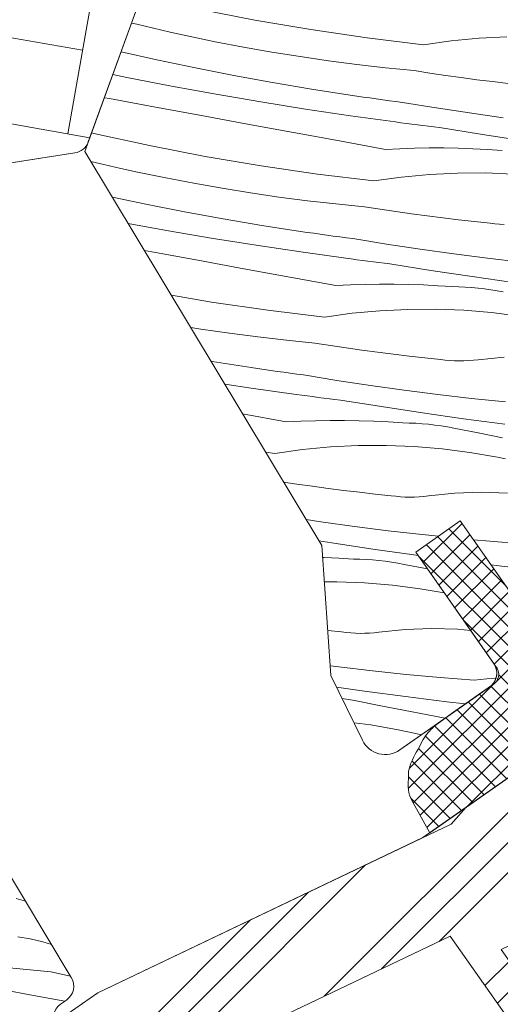
# Model space of a CAD drawing. Units: millimetres. Extents: x -900 to 58640, y -21392 to 3502.
# Drawn here: x 57432 to 57460, y -20461 to -20403 of the extents above; entities that cross this region are included whole.
import ezdxf

# ---------------------------------------------------------------- set-up
doc = ezdxf.new("R2010")
doc.units = ezdxf.units.MM
doc.header["$MEASUREMENT"] = 0
doc.layers.add('0_Toll_száma__1', color=7, linetype='Continuous', lineweight=5)
doc.layers.add('0_Toll_száma__2', color=7, linetype='Continuous', lineweight=13)
doc.layers.add('0_Toll_száma__87', color=7, linetype='Continuous', lineweight=5, true_color=0x6a6a6a)

# ---------------------------------------------------------------- blocks, each defined once
blk = doc.blocks.new('*X48', base_point=(14648.813, -124.966))
at = {"layer": '0_Toll_száma__87', "linetype": 'Continuous'}
for p, q in [((57432.278, -20454.628), (57431.721, -20454.462)), ((57432.563, -20456.851), (57431.823, -20456.723)), ((57433.294, -20457.021), (57432.563, -20456.851)), ((57433.806, -20457.171), (57433.294, -20457.021)), ((57433.764, -20458.787), (57431.332, -20458.543)), ((57434.929, -20459.038), (57433.764, -20458.787)), ((57432.543, -20460.132), (57431.105, -20459.864)), ((57434.601, -20460.514), (57432.543, -20460.132))]:
    blk.add_line(p, q, dxfattribs=at)
blk = doc.blocks.new('Kitöltés_8_5', base_point=(14648.813, -124.966))
at = {"layer": '0_Toll_száma__87', "color": 7, "linetype": 'Continuous', "lineweight": 15}
for p, q in [((57434.976, -20459.116), (57402.691, -20405.406)), ((57434.339, -20460.697), (57434.692, -20460.45))]:
    blk.add_line(p, q, dxfattribs=at)
blk.add_arc((57434.119, -20459.631), 1, 305.00987, 31.00987, dxfattribs=at)
at = {"layer": '0_Toll_száma__87', "linetype": 'Continuous'}
blk.add_blockref('*X48', (14648.813, -124.966), dxfattribs=at)
blk = doc.blocks.new('*X50', base_point=(14648.813, -124.966))
at = {"layer": '0_Toll_száma__87', "linetype": 'Continuous'}
for p, q in [((57445.775, -20402.76), (57442.489, -20402.122)), ((57438.826, -20403.005), (57438.525, -20402.93)), ((57439.814, -20403.241), (57438.826, -20403.005)), ((57440.804, -20403.468), (57439.814, -20403.241)), ((57449.075, -20403.321), (57445.775, -20402.76)), ((57441.796, -20403.686), (57440.804, -20403.468)), ((57443.451, -20404.03), (57441.796, -20403.686)), ((57452.387, -20403.803), (57449.075, -20403.321)), ((57455.71, -20404.207), (57452.387, -20403.803)), ((57457.34, -20403.981), (57458.98, -20403.827)), ((57458.98, -20403.827), (57460.624, -20403.746)), ((57445.111, -20404.348), (57443.451, -20404.03)), ((57446.776, -20404.642), (57445.111, -20404.348)), ((57455.71, -20404.207), (57457.34, -20403.981)), ((57440.018, -20405.097), (57437.909, -20404.622)), ((57448.445, -20404.91), (57446.776, -20404.642)), ((57450.117, -20405.153), (57448.445, -20404.91)), ((57442.282, -20405.575), (57440.018, -20405.097)), ((57444.551, -20406.023), (57442.282, -20405.575)), ((57451.794, -20405.371), (57450.117, -20405.153)), ((57453.473, -20405.564), (57451.794, -20405.371)), ((57455.155, -20405.732), (57453.473, -20405.564)), ((57438.248, -20406.132), (57437.421, -20405.963)), ((57440.87, -20406.639), (57438.248, -20406.132)), ((57446.827, -20406.439), (57444.551, -20406.023)), ((57456.076, -20405.875), (57455.155, -20405.732)), ((57456.999, -20406.012), (57456.076, -20405.875)), ((57457.922, -20406.142), (57456.999, -20406.012)), ((57458.846, -20406.266), (57457.922, -20406.142)), ((57443.498, -20407.118), (57440.87, -20406.639)), ((57449.108, -20406.824), (57446.827, -20406.439)), ((57459.771, -20406.383), (57458.846, -20406.266)), ((57460.697, -20406.494), (57459.771, -20406.383)), ((57437.215, -20407.383), (57436.924, -20407.329)), ((57446.13, -20407.57), (57443.498, -20407.118)), ((57451.394, -20407.178), (57449.108, -20406.824)), ((57451.778, -20407.234), (57451.394, -20407.178)), ((57452.163, -20407.29), (57451.778, -20407.234)), ((57452.548, -20407.344), (57452.163, -20407.29)), ((57452.933, -20407.398), (57452.548, -20407.344)), ((57439.923, -20407.883), (57437.215, -20407.383)), ((57442.632, -20408.383), (57439.923, -20407.883)), ((57448.767, -20407.994), (57446.13, -20407.57)), ((57453.318, -20407.451), (57452.933, -20407.398)), ((57453.703, -20407.503), (57453.318, -20407.451)), ((57454.088, -20407.554), (57453.703, -20407.503)), ((57454.474, -20407.605), (57454.088, -20407.554)), ((57456.448, -20407.928), (57454.474, -20407.605)), ((57458.426, -20408.228), (57456.448, -20407.928)), ((57445.34, -20408.881), (57442.632, -20408.383)), ((57451.409, -20408.389), (57448.767, -20407.994)), ((57454.054, -20408.757), (57451.409, -20408.389)), ((57460.407, -20408.505), (57458.426, -20408.228)), ((57448.049, -20409.378), (57445.34, -20408.881)), ((57454.379, -20408.8), (57454.054, -20408.757)), ((57454.704, -20408.843), (57454.379, -20408.8)), ((57455.028, -20408.886), (57454.704, -20408.843)), ((57455.353, -20408.928), (57455.028, -20408.886)), ((57455.678, -20408.969), (57455.353, -20408.928)), ((57456.003, -20409.01), (57455.678, -20408.969)), ((57456.328, -20409.051), (57456.003, -20409.01)), ((57456.653, -20409.091), (57456.328, -20409.051)), ((57436.301, -20409.427), (57436.173, -20409.396)), ((57439.571, -20410.142), (57436.301, -20409.427)), ((57450.758, -20409.875), (57448.049, -20409.378)), ((57459.067, -20409.475), (57456.653, -20409.091)), ((57461.483, -20409.838), (57459.067, -20409.475)), ((57442.857, -20410.78), (57439.571, -20410.142)), ((57453.468, -20410.37), (57450.758, -20409.875)), ((57446.157, -20411.341), (57442.857, -20410.78)), ((57453.468, -20410.37), (57454.326, -20410.328)), ((57454.326, -20410.328), (57455.184, -20410.301)), ((57455.184, -20410.301), (57456.043, -20410.287)), ((57456.043, -20410.287), (57456.902, -20410.288)), ((57456.902, -20410.288), (57457.761, -20410.302)), ((57457.761, -20410.302), (57458.619, -20410.331)), ((57458.619, -20410.331), (57459.477, -20410.373)), ((57459.477, -20410.373), (57460.334, -20410.43)), ((57436.896, -20411.261), (57436.129, -20411.078)), ((57437.886, -20411.488), (57436.896, -20411.261)), ((57449.469, -20411.823), (57446.157, -20411.341)), ((57438.878, -20411.706), (57437.886, -20411.488)), ((57440.533, -20412.05), (57438.878, -20411.706)), ((57452.792, -20412.227), (57449.469, -20411.823)), ((57454.423, -20412.001), (57456.062, -20411.847)), ((57456.062, -20411.847), (57457.706, -20411.766)), ((57457.706, -20411.766), (57459.353, -20411.758)), ((57459.353, -20411.758), (57460.998, -20411.823)), ((57442.193, -20412.368), (57440.533, -20412.05)), ((57443.858, -20412.662), (57442.193, -20412.368)), ((57452.792, -20412.227), (57454.423, -20412.001)), ((57445.527, -20412.93), (57443.858, -20412.662)), ((57447.2, -20413.173), (57445.527, -20412.93)), ((57439.364, -20413.596), (57437.392, -20413.179)), ((57441.634, -20414.043), (57439.364, -20413.596)), ((57448.876, -20413.392), (57447.2, -20413.173)), ((57450.555, -20413.584), (57448.876, -20413.392)), ((57452.237, -20413.752), (57450.555, -20413.584)), ((57443.909, -20414.459), (57441.634, -20414.043)), ((57453.159, -20413.895), (57452.237, -20413.752)), ((57454.081, -20414.032), (57453.159, -20413.895)), ((57455.004, -20414.162), (57454.081, -20414.032)), ((57455.928, -20414.286), (57455.004, -20414.162)), ((57456.853, -20414.403), (57455.928, -20414.286)), ((57440.58, -20415.138), (57438.322, -20414.727)), ((57446.19, -20414.844), (57443.909, -20414.459)), ((57448.476, -20415.198), (57446.19, -20414.844)), ((57457.779, -20414.514), (57456.853, -20414.403)), ((57458.706, -20414.618), (57457.779, -20414.514)), ((57459.633, -20414.716), (57458.706, -20414.618)), ((57459.907, -20414.751), (57459.633, -20414.716)), ((57460.182, -20414.778), (57459.907, -20414.751)), ((57460.458, -20414.794), (57460.182, -20414.778)), ((57443.213, -20415.59), (57440.58, -20415.138)), ((57448.861, -20415.254), (57448.476, -20415.198)), ((57449.246, -20415.31), (57448.861, -20415.254)), ((57449.63, -20415.365), (57449.246, -20415.31)), ((57450.015, -20415.418), (57449.63, -20415.365)), ((57450.4, -20415.471), (57450.015, -20415.418)), ((57445.85, -20416.014), (57443.213, -20415.59)), ((57448.491, -20416.41), (57445.85, -20416.014)), ((57450.785, -20415.523), (57450.4, -20415.471)), ((57451.171, -20415.575), (57450.785, -20415.523)), ((57451.556, -20415.625), (57451.171, -20415.575)), ((57453.53, -20415.948), (57451.556, -20415.625)), ((57455.508, -20416.248), (57453.53, -20415.948)), ((57439.714, -20416.403), (57439.282, -20416.323)), ((57442.423, -20416.901), (57439.714, -20416.403)), ((57451.137, -20416.778), (57448.491, -20416.41)), ((57457.49, -20416.525), (57455.508, -20416.248)), ((57459.474, -20416.778), (57457.49, -20416.525)), ((57445.132, -20417.398), (57442.423, -20416.901)), ((57451.461, -20416.821), (57451.137, -20416.778)), ((57451.786, -20416.863), (57451.461, -20416.821)), ((57452.111, -20416.906), (57451.786, -20416.863)), ((57452.436, -20416.948), (57452.111, -20416.906)), ((57452.761, -20416.989), (57452.436, -20416.948)), ((57453.086, -20417.03), (57452.761, -20416.989)), ((57453.411, -20417.071), (57453.086, -20417.03)), ((57453.736, -20417.111), (57453.411, -20417.071)), ((57456.149, -20417.495), (57453.736, -20417.111)), ((57461.462, -20417.008), (57459.474, -20416.778)), ((57447.841, -20417.895), (57445.132, -20417.398)), ((57458.566, -20417.859), (57456.149, -20417.495)), ((57450.55, -20418.39), (57447.841, -20417.895)), ((57450.55, -20418.39), (57451.408, -20418.349)), ((57451.408, -20418.349), (57452.267, -20418.321)), ((57452.267, -20418.321), (57453.125, -20418.308)), ((57453.125, -20418.308), (57453.984, -20418.308)), ((57453.984, -20418.308), (57454.843, -20418.323)), ((57454.843, -20418.323), (57455.701, -20418.351)), ((57455.701, -20418.351), (57456.559, -20418.394)), ((57460.985, -20418.202), (57458.566, -20417.859)), ((57456.559, -20418.394), (57457.416, -20418.45)), ((57457.793, -20418.458), (57457.416, -20418.45)), ((57458.169, -20418.475), (57457.793, -20418.458)), ((57458.545, -20418.5), (57458.169, -20418.475)), ((57458.92, -20418.534), (57458.545, -20418.5)), ((57459.294, -20418.577), (57458.92, -20418.534)), ((57459.667, -20418.629), (57459.294, -20418.577)), ((57460.039, -20418.689), (57459.667, -20418.629)), ((57460.409, -20418.758), (57460.039, -20418.689)), ((57443.239, -20419.361), (57440.866, -20418.958)), ((57446.552, -20419.843), (57443.239, -20419.361)), ((57449.875, -20420.247), (57446.552, -20419.843)), ((57449.875, -20420.247), (57451.505, -20420.021)), ((57451.505, -20420.021), (57453.144, -20419.867)), ((57453.144, -20419.867), (57454.789, -20419.786)), ((57454.789, -20419.786), (57456.435, -20419.778)), ((57456.435, -20419.778), (57458.08, -20419.843)), ((57458.08, -20419.843), (57459.721, -20419.98)), ((57459.721, -20419.98), (57461.354, -20420.19)), ((57442.609, -20420.95), (57442.005, -20420.853)), ((57444.282, -20421.194), (57442.609, -20420.95)), ((57445.958, -20421.412), (57444.282, -20421.194)), ((57447.638, -20421.605), (57445.958, -20421.412)), ((57449.32, -20421.772), (57447.638, -20421.605)), ((57450.241, -20421.916), (57449.32, -20421.772)), ((57451.163, -20422.052), (57450.241, -20421.916)), ((57452.087, -20422.183), (57451.163, -20422.052)), ((57453.011, -20422.306), (57452.087, -20422.183)), ((57453.936, -20422.424), (57453.011, -20422.306)), ((57443.273, -20422.864), (57443.207, -20422.853)), ((57445.559, -20423.218), (57443.273, -20422.864)), ((57454.862, -20422.534), (57453.936, -20422.424)), ((57455.788, -20422.638), (57454.862, -20422.534)), ((57456.715, -20422.736), (57455.788, -20422.638)), ((57456.99, -20422.772), (57456.715, -20422.736)), ((57457.265, -20422.798), (57456.99, -20422.772)), ((57457.541, -20422.814), (57457.265, -20422.798)), ((57457.817, -20422.821), (57457.541, -20422.814)), ((57458.093, -20422.818), (57457.817, -20422.821)), ((57458.37, -20422.805), (57458.093, -20422.818)), ((57458.645, -20422.783), (57458.37, -20422.805)), ((57458.92, -20422.751), (57458.645, -20422.783)), ((57460.464, -20422.594), (57458.92, -20422.751)), ((57445.943, -20423.275), (57445.559, -20423.218)), ((57446.328, -20423.33), (57445.943, -20423.275)), ((57446.713, -20423.385), (57446.328, -20423.33)), ((57447.098, -20423.439), (57446.713, -20423.385)), ((57447.483, -20423.492), (57447.098, -20423.439)), ((57447.868, -20423.544), (57447.483, -20423.492)), ((57448.253, -20423.595), (57447.868, -20423.544)), ((57448.639, -20423.645), (57448.253, -20423.595)), ((57450.613, -20423.968), (57448.639, -20423.645)), ((57452.591, -20424.269), (57450.613, -20423.968)), ((57445.574, -20424.43), (57444.015, -20424.196)), ((57448.219, -20424.798), (57445.574, -20424.43)), ((57454.572, -20424.545), (57452.591, -20424.269)), ((57456.557, -20424.798), (57454.572, -20424.545)), ((57448.544, -20424.841), (57448.219, -20424.798)), ((57448.869, -20424.884), (57448.544, -20424.841)), ((57449.193, -20424.926), (57448.869, -20424.884)), ((57449.518, -20424.968), (57449.193, -20424.926)), ((57449.843, -20425.009), (57449.518, -20424.968)), ((57450.168, -20425.051), (57449.843, -20425.009)), ((57450.493, -20425.091), (57450.168, -20425.051)), ((57450.818, -20425.131), (57450.493, -20425.091)), ((57453.232, -20425.515), (57450.818, -20425.131)), ((57458.544, -20425.028), (57456.557, -20424.798)), ((57460.534, -20425.234), (57458.544, -20425.028)), ((57455.648, -20425.879), (57453.232, -20425.515)), ((57458.068, -20426.223), (57455.648, -20425.879)), ((57447.633, -20426.41), (57445.063, -20425.941)), ((57447.633, -20426.41), (57448.491, -20426.369)), ((57448.491, -20426.369), (57449.349, -20426.341)), ((57449.349, -20426.341), (57450.208, -20426.328)), ((57450.208, -20426.328), (57451.067, -20426.328)), ((57451.067, -20426.328), (57451.925, -20426.343)), ((57451.925, -20426.343), (57452.784, -20426.371)), ((57452.784, -20426.371), (57453.642, -20426.414)), ((57453.642, -20426.414), (57454.499, -20426.47)), ((57454.875, -20426.478), (57454.499, -20426.47)), ((57460.49, -20426.547), (57458.068, -20426.223)), ((57455.252, -20426.495), (57454.875, -20426.478)), ((57455.627, -20426.52), (57455.252, -20426.495)), ((57456.002, -20426.554), (57455.627, -20426.52)), ((57456.377, -20426.597), (57456.002, -20426.554)), ((57456.75, -20426.649), (57456.377, -20426.597)), ((57457.121, -20426.709), (57456.75, -20426.649)), ((57457.492, -20426.779), (57457.121, -20426.709)), ((57458.926, -20427.063), (57457.492, -20426.779)), ((57460.362, -20427.345), (57458.926, -20427.063)), ((57446.957, -20428.268), (57446.423, -20428.203)), ((57446.957, -20428.268), (57448.588, -20428.041)), ((57448.588, -20428.041), (57450.227, -20427.888)), ((57450.227, -20427.888), (57451.871, -20427.807)), ((57451.871, -20427.807), (57453.518, -20427.798)), ((57453.518, -20427.798), (57455.163, -20427.863)), ((57455.163, -20427.863), (57456.803, -20428.001)), ((57456.803, -20428.001), (57458.436, -20428.211)), ((57458.436, -20428.211), (57460.058, -20428.493)), ((57460.53, -20428.589), (57460.058, -20428.493)), ((57448.246, -20430.073), (57447.478, -20429.959)), ((57449.169, -20430.203), (57448.246, -20430.073)), ((57450.093, -20430.327), (57449.169, -20430.203)), ((57451.018, -20430.444), (57450.093, -20430.327)), ((57451.944, -20430.555), (57451.018, -20430.444)), ((57452.871, -20430.659), (57451.944, -20430.555)), ((57453.798, -20430.756), (57452.871, -20430.659)), ((57454.072, -20430.792), (57453.798, -20430.756)), ((57454.347, -20430.818), (57454.072, -20430.792)), ((57454.623, -20430.834), (57454.347, -20430.818)), ((57454.9, -20430.841), (57454.623, -20430.834)), ((57455.176, -20430.838), (57454.9, -20430.841)), ((57455.452, -20430.825), (57455.176, -20430.838)), ((57455.728, -20430.803), (57455.452, -20430.825)), ((57456.002, -20430.771), (57455.728, -20430.803)), ((57457.547, -20430.614), (57456.002, -20430.771)), ((57459.098, -20430.558), (57457.547, -20430.614)), ((57460.65, -20430.602), (57459.098, -20430.558)), ((57449.673, -20432.289), (57448.799, -20432.156)), ((57451.655, -20432.565), (57449.673, -20432.289)), ((57453.639, -20432.818), (57451.655, -20432.565)), ((57455.627, -20433.048), (57453.639, -20432.818)), ((57450.314, -20433.535), (57449.556, -20433.415)), ((57456.589, -20433.148), (57455.627, -20433.048)), ((57459.609, -20433.437), (57458.647, -20433.349)), ((57452.731, -20433.899), (57450.314, -20433.535)), ((57455.15, -20434.243), (57452.731, -20433.899)), ((57461.603, -20433.596), (57459.609, -20433.437)), ((57449.768, -20434.388), (57449.866, -20434.392)), ((57449.866, -20434.392), (57450.724, -20434.434)), ((57450.724, -20434.434), (57451.581, -20434.491)), ((57451.958, -20434.498), (57451.581, -20434.491)), ((57452.334, -20434.515), (57451.958, -20434.498)), ((57452.71, -20434.54), (57452.334, -20434.515)), ((57453.085, -20434.575), (57452.71, -20434.54)), ((57453.459, -20434.618), (57453.085, -20434.575)), ((57455.389, -20434.275), (57455.15, -20434.243)), ((57453.832, -20434.669), (57453.459, -20434.618)), ((57454.204, -20434.73), (57453.832, -20434.669)), ((57454.574, -20434.799), (57454.204, -20434.73)), ((57455.947, -20435.071), (57454.574, -20434.799)), ((57459.997, -20434.871), (57459.686, -20434.832)), ((57462.424, -20435.155), (57459.997, -20434.871)), ((57449.869, -20435.822), (57450.6, -20435.819)), ((57450.6, -20435.819), (57452.245, -20435.883)), ((57452.245, -20435.883), (57453.886, -20436.021)), ((57453.886, -20436.021), (57455.519, -20436.231)), ((57455.519, -20436.231), (57456.931, -20436.477)), ((57454.629, -20438.634), (57453.085, -20438.791)), ((57456.181, -20438.578), (57454.629, -20438.634)), ((57457.733, -20438.623), (57456.181, -20438.578)), ((57458.484, -20438.693), (57457.733, -20438.623)), ((57450.88, -20438.776), (57450.07, -20438.691)), ((57451.154, -20438.812), (57450.88, -20438.776)), ((57451.43, -20438.838), (57451.154, -20438.812)), ((57451.706, -20438.855), (57451.43, -20438.838)), ((57451.982, -20438.861), (57451.706, -20438.855)), ((57452.258, -20438.858), (57451.982, -20438.861)), ((57452.534, -20438.846), (57452.258, -20438.858)), ((57452.81, -20438.823), (57452.534, -20438.846)), ((57453.085, -20438.791), (57452.81, -20438.823)), ((57450.722, -20440.839), (57450.216, -20440.774)), ((57452.709, -20441.068), (57450.722, -20440.839)), ((57454.699, -20441.274), (57452.709, -20441.068)), ((57456.691, -20441.457), (57454.699, -20441.274)), ((57458.686, -20441.616), (57456.691, -20441.457)), ((57459.432, -20441.531), (57458.686, -20441.616)), ((57459.924, -20441.504), (57459.432, -20441.531)), ((57452.233, -20442.263), (57450.588, -20442.029)), ((57451.286, -20442.75), (57450.915, -20442.689)), ((57454.655, -20442.587), (57452.233, -20442.263)), ((57457.08, -20442.891), (57454.655, -20442.587)), ((57451.657, -20442.819), (57451.286, -20442.75)), ((57453.091, -20443.103), (57451.657, -20442.819)), ((57454.526, -20443.385), (57453.091, -20443.103)), ((57458.167, -20443.018), (57457.08, -20442.891)), ((57455.962, -20443.665), (57454.526, -20443.385)), ((57456.98, -20443.861), (57455.962, -20443.665)), ((57451.61, -20444.124), (57452.601, -20444.251)), ((57452.601, -20444.251), (57454.223, -20444.533)), ((57454.695, -20444.629), (57454.223, -20444.533)), ((57455.165, -20444.731), (57454.695, -20444.629)), ((57455.597, -20444.831), (57455.165, -20444.731))]:
    blk.add_line(p, q, dxfattribs=at)
blk = doc.blocks.new('Kitöltés_9_5', base_point=(14648.813, -124.966))
at = {"layer": '0_Toll_száma__87', "color": 7, "linetype": 'Continuous', "lineweight": 15}
for p, q in [((57438.994, -20401.641), (57435.775, -20410.489)), ((57435.775, -20410.489), (57449.719, -20433.686)), ((57455.254, -20434.082), (57457.875, -20432.246)), ((57457.875, -20432.246), (57462.465, -20438.799)), ((57449.719, -20433.686), (57450.256, -20441.35)), ((57459.844, -20440.635), (57455.254, -20434.082)), ((57450.256, -20441.35), (57452.112, -20445.154)), ((57457.414, -20443.546), (57459.712, -20441.935)), ((57454.321, -20445.724), (57457.107, -20443.773)), ((57457.107, -20443.773), (57457.414, -20443.546))]:
    blk.add_line(p, q, dxfattribs=at)
for centre, radius, start, end in [((57459.025, -20441.208), 1, 313.3822, 35.00987), ((57453.46, -20444.496), 1.5, 206.00987, 305.00987)]:
    blk.add_arc(centre, radius, start, end, dxfattribs=at)
at = {"layer": '0_Toll_száma__87', "linetype": 'Continuous'}
blk.add_blockref('*X50', (14648.813, -124.966), dxfattribs=at)

msp = doc.modelspace()

# ---------------------------------------------------------------- hatches: boundary and pattern name
at = {"layer": '0_Toll_száma__1', "linetype": 'Continuous'}
h = msp.add_hatch(dxfattribs=at)
h.set_pattern_fill('AR_HBONE_0005', color=256, style=0, pattern_type=2)
h.set_pattern_definition([(80.00987, (54607.1927, -23866.3574), (-4.0567957, 5.791581), [15, -5]), (170.00987, (54608.06, -23861.433), (-4.0567957, 5.791581), [15, -5])])
h.paths.add_polyline_path([(57423.495, -20410.704, 0.286015), (57426.414, -20411.947), (57435.191, -20410.58, 0.273357), (57435.977, -20409.933), (57438.994, -20401.641), (57447.501, -20390.942), (57448.227, -20386.749), (57440.08, -20375.119), (57440.055, -20375.136, -0.405296), (57438.681, -20374.915), (57437.238, -20372.984, 0.331206), (57434.95, -20372.302), (57432.521, -20373.189, -0.331206), (57430.233, -20372.508), (57421.619, -20360.976, 0.339454), (57419.275, -20360.316), (57397.335, -20369.073, 0.483688), (57396.439, -20372.078)])
h = msp.add_hatch(dxfattribs=at)
h.set_pattern_fill('alumínium_0005', color=256, style=0, pattern_type=2)
h.set_pattern_definition([(45, (57469.2126, -20387.217), (-4.4194, 4.4194), []), (45, (57468.329, -20386.333), (-4.4194, 4.4194), []), (45, (57467.445, -20385.449), (-4.4194, 4.4194), [])])
h.paths.add_polyline_path([(57454.03, -20371.33), (57456.488, -20369.608, -0.414214), (57457.88, -20369.854), (57483.904, -20407.006), (57485.542, -20405.859), (57459.518, -20368.706, 0.414214), (57455.34, -20367.97), (57452.883, -20369.691)])
h = msp.add_hatch(dxfattribs=at)
h.set_pattern_fill('EPS_0005', color=256, style=0, pattern_type=2)
h.set_pattern_definition([(45, (57462.52576, -20441.4221), (-0.565685, 0.565685), []), (135, (57462.52576, -20441.4221), (0.565685, 0.565685), [])])
h.paths.add_polyline_path([(57467.953, -20437.396, 0.414214), (57466.561, -20437.151), (57463.448, -20439.331, -0.414214), (57462.752, -20439.208), (57457.875, -20432.246), (57455.254, -20434.082), (57460.011, -20440.874, -0.440011), (57459.788, -20441.882), (57459.712, -20441.935, -0.036547), (57459.599, -20442.028), (57457.107, -20443.773), (57456.325, -20444.35, 0.081459), (57455.697, -20445.104), (57455.398, -20445.675, 0.081308), (57454.831, -20446.964), (57454.832, -20447.446, 0.159798), (57455.013, -20448.668), (57456.079, -20450.598), (57462.303, -20446.238, 0.316965), (57463.858, -20445.303), (57464.232, -20444.865), (57464.797, -20444.469), (57470.248, -20440.672)])
h = msp.add_hatch(dxfattribs=at)
h.set_pattern_fill('alumínium_0005', color=256, style=0, pattern_type=2)
h.set_pattern_definition([(45, (57449.9694, -20463.658), (-4.4194, 4.4194), []), (45, (57449.0856, -20462.774), (-4.4194, 4.4194), []), (45, (57448.2017, -20461.89), (-4.4194, 4.4194), [])])
h.paths.add_polyline_path([(57434.741, -20461.271, 0.414107), (57434.495, -20462.663), (57438.053, -20467.742), (57436.251, -20469.004, 0.414214), (57436.177, -20469.422), (57437.019, -20470.623, 0.359037), (57437.386, -20470.725), (57439.487, -20469.789), (57444.708, -20477.243), (57440.858, -20479.939, 0.414214), (57440.785, -20480.357), (57440.966, -20480.616), (57446.239, -20477.9), (57440.269, -20464.806), (57457.289, -20456.684), (57460.962, -20461.927, 0.36397), (57462.204, -20462.26), (57464.843, -20461.029, -0.41166), (57465.506, -20461.266), (57468.505, -20467.551, 0.377124), (57468.869, -20467.707), (57468.892, -20467.7), (57471.603, -20466.303, 0.333383), (57471.76, -20465.979), (57470.487, -20459.435, 0.485035), (57470.068, -20459.219), (57469.359, -20459.543, -0.361502), (57468.989, -20459.442), (57467.814, -20457.765, 0.361502), (57467.444, -20457.664), (57462.119, -20460.092), (57460.283, -20457.471), (57465.453, -20455.004, 0.463654), (57465.57, -20454.561), (57464.485, -20453.012, -0.414214), (57464.558, -20452.594), (57465.295, -20452.078, 0.414214), (57465.369, -20451.66), (57461.984, -20446.827, 0.414214), (57461.566, -20446.754), (57458.218, -20449.099), (57457.334, -20450.09), (57436.53, -20460.017)])

# ---------------------------------------------------------------- linework, layer by layer
for p, q in [((57435.775, -20410.489), (57438.994, -20401.641)), ((57435.977, -20409.933), (57438.994, -20401.641)), ((57402.691, -20405.406), (57434.976, -20459.116)), ((57426.414, -20411.947), (57435.191, -20410.58)), ((57449.719, -20433.686), (57435.775, -20410.489)), ((57457.875, -20432.246), (57455.254, -20434.082)), ((57462.465, -20438.799), (57457.875, -20432.246)), ((57450.256, -20441.35), (57449.719, -20433.686)), ((57455.254, -20434.082), (57459.844, -20440.635)), ((57460.011, -20440.874), (57460.061, -20440.883)), ((57452.112, -20445.154), (57450.256, -20441.35)), ((57459.599, -20442.028), (57454.321, -20445.724)), ((57434.692, -20460.45), (57434.339, -20460.697))]:
    msp.add_line(p, q, dxfattribs=at)
at = {"layer": '0_Toll_száma__1', "linetype": 'Continuous', "flags": 128}
msp.add_lwpolyline([(57457.414, -20443.546), (57459.788, -20441.882, 0.440011), (57460.011, -20440.874), (57455.254, -20434.082), (57457.875, -20432.246), (57462.752, -20439.208, 0.414214), (57463.448, -20439.331), (57466.561, -20437.151, -0.414214), (57467.953, -20437.396), (57470.248, -20440.672, 0.002763), (57464.797, -20444.469), (57464.368, -20444.77, 0.063519), (57464.124, -20444.991), (57463.858, -20445.303, -0.316965), (57462.303, -20446.238), (57456.079, -20450.598), (57455.013, -20448.668, -0.159798), (57454.832, -20447.446), (57454.831, -20446.964, -0.081308), (57455.398, -20445.675), (57455.697, -20445.104, -0.081459), (57456.325, -20444.35)], format="xyb", close=True, dxfattribs=at)
msp.add_lwpolyline([(57434.741, -20461.271), (57436.53, -20460.017), (57455.669, -20450.885), (57461.566, -20446.754, -0.414214), (57461.984, -20446.827), (57465.369, -20451.66, -0.414214), (57465.295, -20452.078), (57464.558, -20452.594, 0.414214), (57464.485, -20453.012), (57465.57, -20454.561, -0.463654), (57465.453, -20455.004), (57460.283, -20457.471), (57462.119, -20460.092), (57467.444, -20457.664, -0.361502), (57467.814, -20457.765), (57468.989, -20459.442, 0.361502), (57469.359, -20459.543), (57470.068, -20459.219, -0.485035), (57470.487, -20459.435), (57471.76, -20465.979, -0.333383)], format="xyb", dxfattribs=at)
msp.add_lwpolyline([(57460.962, -20461.927), (57457.289, -20456.684), (57456.377, -20457.119), (57442.976, -20463.514)], dxfattribs=at)
at = {"layer": '0_Toll_száma__1', "linetype": 'Continuous'}
for centre, radius, start, end in [((57435.037, -20409.592), 1, 278.8551, 340.00987), ((57459.025, -20441.208), 1, 305.00987, 35.00987), ((57453.46, -20444.496), 1.5, 206.00987, 305.00987), ((57434.119, -20459.631), 1, 305.00987, 31.00987), ((57434.913, -20461.517), 1, 125.00987, 215.00987)]:
    msp.add_arc(centre, radius, start, end, dxfattribs=at)
at = {"layer": '0_Toll_száma__2', "linetype": 'Continuous', "flags": 128}
for points in [[(57423.495, -20410.704, 0.286015), (57426.414, -20411.947), (57435.191, -20410.58, 0.273357), (57435.977, -20409.933), (57438.994, -20401.641), (57447.501, -20390.942), (57448.227, -20386.749), (57440.08, -20375.119), (57440.055, -20375.136, -0.405296), (57438.681, -20374.915), (57437.238, -20372.984, 0.331206), (57434.95, -20372.302), (57432.521, -20373.189, -0.331206), (57430.233, -20372.508), (57421.619, -20360.976, 0.339454), (57419.275, -20360.316), (57397.335, -20369.073, 0.483688), (57396.439, -20372.078)], [(57467.953, -20437.396, 0.414214), (57466.561, -20437.151), (57463.448, -20439.331, -0.414214), (57462.752, -20439.208), (57457.875, -20432.246), (57455.254, -20434.082), (57460.011, -20440.874, -0.440011), (57459.788, -20441.882), (57459.712, -20441.935, -0.036547), (57459.599, -20442.028), (57457.107, -20443.773), (57456.325, -20444.35, 0.081459), (57455.697, -20445.104), (57455.398, -20445.675, 0.081308), (57454.831, -20446.964), (57454.832, -20447.446, 0.159798), (57455.013, -20448.668), (57456.079, -20450.598), (57462.303, -20446.238, 0.316965), (57463.858, -20445.303), (57464.232, -20444.865), (57464.797, -20444.469), (57470.248, -20440.672)]]:
    msp.add_lwpolyline(points, format="xyb", close=True, dxfattribs=at)
for points in [[(57471.76, -20465.979), (57470.487, -20459.435, 0.485035), (57470.068, -20459.219), (57469.359, -20459.543, -0.361502), (57468.989, -20459.442), (57467.814, -20457.765, 0.361502), (57467.444, -20457.664), (57462.119, -20460.092), (57460.283, -20457.471), (57465.453, -20455.004, 0.463654), (57465.57, -20454.561), (57464.485, -20453.012, -0.414214), (57464.558, -20452.594), (57465.295, -20452.078, 0.414214), (57465.369, -20451.66), (57461.984, -20446.827, 0.414214), (57461.566, -20446.754), (57458.218, -20449.099), (57457.334, -20450.09), (57436.53, -20460.017), (57434.741, -20461.271, 0.414107)], [(57440.269, -20464.806), (57457.289, -20456.684), (57460.962, -20461.927, 0.36397)]]:
    msp.add_lwpolyline(points, format="xyb", dxfattribs=at)

# ---------------------------------------------------------------- block references
at = {"layer": '0_Toll_száma__87', "linetype": 'Continuous'}
for name in ['Kitöltés_9_5', 'Kitöltés_8_5']:
    msp.add_blockref(name, (14648.813, -124.966), dxfattribs=at)

doc.saveas('drawing.dxf')
